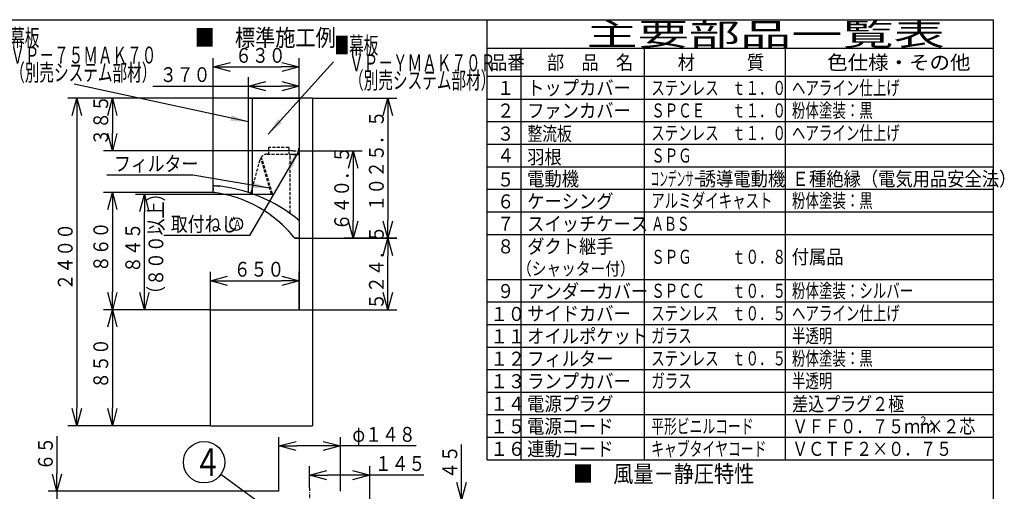
# Model space of a CAD drawing. Extents: x 15 to 443, y 11 to 200.
# Drawn here: x 120 to 286, y 120 to 200 of the extents above; entities that cross this region are included whole.
import ezdxf

# ---------------------------------------------------------------- set-up
doc = ezdxf.new("R2010")
doc.units = 0
doc.linetypes.add('DASHDOT', pattern=[1, 0.5, -0.25, 0, -0.25])
doc.linetypes.add('DASHED', pattern=[0.75, 0.5, -0.25])
doc.layers.get('0').update_dxf_attribs({"linetype": 'CONTINUOUS'})
doc.layers.get('DEFPOINTS').update_dxf_attribs({"linetype": 'CONTINUOUS'})
for name, color, linetype in [('DD0', 4, 'CONTINUOUS'), ('M0', 3, 'CONTINUOUS'), ('M46', 3, 'CONTINUOUS'), ('M47', 3, 'CONTINUOUS')]:
    doc.layers.add(name, color=color, linetype=linetype)
doc.styles.get("Standard").update_dxf_attribs({"font": 'txt', "bigfont": 'BIGFONT'})
doc.dimstyles.new('LEADSTYL', dxfattribs={"dimtxt": 3.5, "dimasz": 3, "dimexe": 0.18, "dimexo": 0.0625, "dimgap": 1, "dimtad": 0, "dimtih": 1, "dimtoh": 1, "dimdec": 4, "dimzin": 0, "dimtxsty": 'STANDARD', "dimblk1": 'OPEN', "dimblk2": 'OPEN', "dimsah": 1, "dimcen": 0.09, "dimazin": 3, "dimtfac": 1, "dimtdec": 4, "dimtofl": 0, "dimtmove": 0, "dimatfit": 3, "dimtolj": 1, "dimtzin": 0})
doc.dimstyles.get("Standard").update_dxf_attribs({"dimtxt": 2.5, "dimasz": 3, "dimexe": 1.5, "dimexo": 0, "dimgap": 0.7, "dimtad": 3, "dimtxsty": 'STANDARD', "dimblk1": 'OPEN', "dimblk2": 'OPEN', "dimsah": 1, "dimcen": 0.09, "dimazin": 3, "dimtfac": 1, "dimtdec": 4, "dimtofl": 0, "dimtmove": 0, "dimatfit": 3, "dimtolj": 1, "dimtzin": 0})

# ---------------------------------------------------------------- blocks, each defined once
blk = doc.blocks.new('_OPEN')
at = {"color": 0}
for p, q in [((0, 0), (-1, 0)), ((-0.965926, 0.25882), (0, 0)), ((0, 0), (-0.965926, -0.25882))]:
    blk.add_line(p, q, dxfattribs=at)
blk = doc.blocks.new('LEAD3')
at = {"layer": 'DD0'}
blk.add_circle((151.323532, 125.157738), 3.5, dxfattribs=at)
at = {"layer": 'DD0', "width": 0.721393}
blk.add_text('４', height=4.69, dxfattribs=at).set_placement((149.631865, 122.812738))
blk = doc.blocks.new('*D4')
at = {"layer": 'DD0'}
for p, q in [((194.755127, 121.823112), (194.755127, 128.123113)), ((179.285889, 118.823112), (196.255127, 118.823112)), ((194.755127, 115.673119), (194.755127, 118.823112)), ((179.215881, 115.673119), (196.255127, 115.673119)), ((194.755127, 112.373119), (194.755127, 112.673119))]:
    blk.add_line(p, q, dxfattribs=at)
at = {"layer": 'DEFPOINTS'}
for p in [(179.285889, 118.823112), (194.755127, 118.823112), (179.215881, 115.673119)]:
    blk.add_point(p, dxfattribs=at)
at = {"layer": 'DD0', "xscale": 3, "yscale": 3}
for p, rotation in [((194.755127, 118.823112), 270), ((194.755127, 115.673119), 90)]:
    blk.add_blockref('_OPEN', p, dxfattribs=dict(at, rotation=rotation))
at = {"layer": 'DD0', "width": 0.833333}
blk.add_text('４５', height=2.5, rotation=90.000003, dxfattribs=at).set_placement((194.05513, 122.331449))
blk = doc.blocks.new('*D5')
at = {"layer": 'DD0'}
for p, q in [((169.135574, 120.818062), (169.135574, 124.483635)), ((176.285889, 122.983635), (172.135574, 122.983635)), ((179.285889, 118.823112), (179.285889, 124.483635)), ((188.426804, 122.983635), (179.285889, 122.983635))]:
    blk.add_line(p, q, dxfattribs=at)
at = {"layer": 'DEFPOINTS'}
for p in [(169.135574, 122.983635), (169.135574, 120.818062), (179.285889, 118.823112)]:
    blk.add_point(p, dxfattribs=at)
at = {"layer": 'DD0', "xscale": 3, "yscale": 3, "rotation": 180}
blk.add_blockref('_OPEN', (169.135574, 122.983635), dxfattribs=at)
at = {"layer": 'DD0', "xscale": 3, "yscale": 3}
blk.add_blockref('_OPEN', (179.285889, 122.983635), dxfattribs=at)
at = {"layer": 'DD0', "width": 0.833333}
blk.add_text('１４５', height=2.5, rotation=0.0000025, dxfattribs=at).set_placement((180.13513, 123.683632))
blk = doc.blocks.new('*D6')
at = {"layer": 'DD0'}
for p, q in [((126.491051, 129.558118), (126.491051, 123.258118)), ((163.955582, 120.258118), (124.991051, 120.258118)), ((126.491051, 120.258118), (126.491051, 115.708115)), ((162.940201, 115.708115), (124.991051, 115.708115)), ((126.491051, 112.708115), (126.491051, 112.408115))]:
    blk.add_line(p, q, dxfattribs=at)
at = {"layer": 'DEFPOINTS'}
for p in [(163.955582, 120.258118), (126.491051, 115.708115), (162.940201, 115.708115)]:
    blk.add_point(p, dxfattribs=at)
at = {"layer": 'DD0', "xscale": 3, "yscale": 3}
for p, rotation in [((126.491051, 120.258118), 270), ((126.491051, 115.708115), 90)]:
    blk.add_blockref('_OPEN', p, dxfattribs=dict(at, rotation=rotation))
at = {"layer": 'DD0', "width": 0.833333}
blk.add_text('６５', height=2.5, rotation=90.000003, dxfattribs=at).set_placement((125.791054, 123.766454))
blk = doc.blocks.new('*D7')
at = {"layer": 'DD0'}
for p, q in [((163.955582, 120.258118), (163.955582, 129.402267)), ((174.315582, 120.258118), (174.315582, 129.402267)), ((171.315582, 127.902267), (166.955582, 127.902267)), ((187.139359, 127.902267), (174.315582, 127.902267))]:
    blk.add_line(p, q, dxfattribs=at)
at = {"layer": 'DEFPOINTS'}
for p in [(163.955582, 127.902267), (163.955582, 120.258118), (174.315582, 120.258118)]:
    blk.add_point(p, dxfattribs=at)
at = {"layer": 'DD0', "xscale": 3, "yscale": 3, "rotation": 180}
blk.add_blockref('_OPEN', (163.955582, 127.902267), dxfattribs=at)
at = {"layer": 'DD0', "xscale": 3, "yscale": 3}
blk.add_blockref('_OPEN', (174.315582, 127.902267), dxfattribs=at)
at = {"layer": 'DD0', "width": 0.833333}
blk.add_text('φ１４８', height=2.5, rotation=0.0000025, dxfattribs=at).set_placement((176.347685, 128.602264))
blk = doc.blocks.new('*D20')
at = {"layer": 'DD0'}
for p, q in [((152.394058, 150.862167), (152.394058, 157.248337)), ((167.344055, 150.862167), (167.344055, 157.248337)), ((155.394058, 155.748337), (164.344055, 155.748337))]:
    blk.add_line(p, q, dxfattribs=at)
at = {"layer": 'DEFPOINTS'}
for p in [(167.344055, 155.748337), (152.394058, 150.862167), (167.344055, 150.862167)]:
    blk.add_point(p, dxfattribs=at)
at = {"layer": 'DD0', "xscale": 3, "yscale": 3, "rotation": 180}
blk.add_blockref('_OPEN', (152.394058, 155.748337), dxfattribs=at)
at = {"layer": 'DD0', "xscale": 3, "yscale": 3}
blk.add_blockref('_OPEN', (167.344055, 155.748337), dxfattribs=at)
at = {"layer": 'DD0', "width": 0.833333}
blk.add_text('６５０', height=2.5, dxfattribs=at).set_placement((156.327375, 156.448334))
blk = doc.blocks.new('*D21')
at = {"layer": 'DD0'}
for p, q in [((152.854065, 171.668091), (152.854065, 193.301559)), ((167.344055, 186.512161), (167.344055, 193.301559)), ((155.854065, 191.801559), (164.344055, 191.801559))]:
    blk.add_line(p, q, dxfattribs=at)
at = {"layer": 'DEFPOINTS'}
for p in [(167.344055, 191.801559), (167.344055, 186.512161), (152.854065, 171.668091)]:
    blk.add_point(p, dxfattribs=at)
at = {"layer": 'DD0', "xscale": 3, "yscale": 3, "rotation": 180}
blk.add_blockref('_OPEN', (152.854065, 191.801559), dxfattribs=at)
at = {"layer": 'DD0', "xscale": 3, "yscale": 3}
blk.add_blockref('_OPEN', (167.344055, 191.801559), dxfattribs=at)
at = {"layer": 'DD0', "width": 0.833333}
blk.add_text('６３０', height=2.5, dxfattribs=at).set_placement((156.557386, 192.501556))
blk = doc.blocks.new('*D22')
at = {"layer": 'DD0'}
for p, q in [((152.854065, 170.642166), (134.335922, 170.642166)), ((135.835922, 167.642166), (135.835922, 153.862167)), ((152.394058, 150.862167), (134.335922, 150.862167))]:
    blk.add_line(p, q, dxfattribs=at)
at = {"layer": 'DEFPOINTS'}
for p in [(135.835922, 170.642165), (152.854058, 170.642165), (152.394058, 150.862165)]:
    blk.add_point(p, dxfattribs=at)
at = {"layer": 'DD0', "xscale": 3, "yscale": 3}
for p, rotation in [((135.835922, 170.642166), 90), ((135.835922, 150.862167), 270)]:
    blk.add_blockref('_OPEN', p, dxfattribs=dict(at, rotation=rotation))
at = {"layer": 'DD0', "width": 0.833333}
blk.add_text('８６０', height=2.5, rotation=90.000003, dxfattribs=at).set_placement((135.135925, 157.210493))
blk = doc.blocks.new('*D23')
at = {"layer": 'DD0'}
for p, q in [((162.749252, 170.320541), (139.739761, 170.320541)), ((141.239761, 153.862167), (141.239761, 167.320541)), ((152.394058, 150.862167), (139.739761, 150.862167))]:
    blk.add_line(p, q, dxfattribs=at)
at = {"layer": 'DEFPOINTS'}
for p in [(141.239761, 170.320541), (162.749252, 170.320541), (152.394058, 150.862167)]:
    blk.add_point(p, dxfattribs=at)
at = {"layer": 'DD0', "xscale": 3, "yscale": 3}
for p, rotation in [((141.239761, 170.320541), 90), ((141.239761, 150.862167), 270)]:
    blk.add_blockref('_OPEN', p, dxfattribs=dict(at, rotation=rotation))
at = {"layer": 'DD0', "width": 0.833333}
for s, p in [('（８００以上）', (144.439758, 152.04968)), ('８４５', (140.539764, 157.04968))]:
    blk.add_text(s, height=2.5, rotation=90.000003, dxfattribs=at).set_placement(p)
blk = doc.blocks.new('*D24')
at = {"layer": 'DD0'}
for p, q in [((158.834122, 186.511536), (158.834122, 190.05513)), ((167.344055, 186.512161), (167.344055, 190.05513)), ((142.655487, 188.55513), (158.834122, 188.55513)), ((161.834122, 188.55513), (164.344055, 188.55513))]:
    blk.add_line(p, q, dxfattribs=at)
at = {"layer": 'DEFPOINTS'}
for p in [(167.344055, 188.55513), (158.834122, 186.511536), (167.344055, 186.512161)]:
    blk.add_point(p, dxfattribs=at)
at = {"layer": 'DD0', "xscale": 3, "yscale": 3, "rotation": 180}
blk.add_blockref('_OPEN', (158.834122, 188.55513), dxfattribs=at)
at = {"layer": 'DD0', "xscale": 3, "yscale": 3}
blk.add_blockref('_OPEN', (167.344055, 188.55513), dxfattribs=at)
at = {"layer": 'DD0', "width": 0.833333}
blk.add_text('３７０', height=2.5, dxfattribs=at).set_placement((143.863813, 189.255127))
blk = doc.blocks.new('*D25')
at = {"layer": 'DD0'}
for p, q in [((152.394058, 150.862167), (134.335922, 150.862167)), ((135.835922, 147.862167), (135.835922, 134.312164)), ((152.394058, 131.312164), (134.335922, 131.312164))]:
    blk.add_line(p, q, dxfattribs=at)
at = {"layer": 'DEFPOINTS'}
for p in [(152.394058, 150.862167), (135.835922, 131.312164), (152.394058, 131.312164)]:
    blk.add_point(p, dxfattribs=at)
at = {"layer": 'DD0', "xscale": 3, "yscale": 3}
for p, rotation in [((135.835922, 150.862167), 90), ((135.835922, 131.312164), 270)]:
    blk.add_blockref('_OPEN', p, dxfattribs=dict(at, rotation=rotation))
at = {"layer": 'DD0', "width": 0.833333}
blk.add_text('８５０', height=2.5, rotation=90.000003, dxfattribs=at).set_placement((135.135925, 137.545484))
blk = doc.blocks.new('*D26')
at = {"layer": 'DD0'}
for p, q in [((167.344055, 186.512161), (128.335922, 186.512161)), ((129.835922, 183.512161), (129.835922, 134.312164)), ((152.394058, 131.312164), (128.335922, 131.312164))]:
    blk.add_line(p, q, dxfattribs=at)
at = {"layer": 'DEFPOINTS'}
for p in [(167.344055, 186.512161), (129.835922, 131.312164), (152.394058, 131.312164)]:
    blk.add_point(p, dxfattribs=at)
at = {"layer": 'DD0', "xscale": 3, "yscale": 3}
for p, rotation in [((129.835922, 186.512161), 90), ((129.835922, 131.312164), 270)]:
    blk.add_blockref('_OPEN', p, dxfattribs=dict(at, rotation=rotation))
at = {"layer": 'DD0', "width": 0.833333}
blk.add_text('２４００', height=2.5, rotation=90.000003, dxfattribs=at).set_placement((129.135925, 154.120496))
blk = doc.blocks.new('*D27')
at = {"layer": 'DD0'}
for p, q in [((167.344055, 186.512161), (134.335922, 186.512161)), ((135.835922, 183.512161), (135.835922, 180.657166)), ((166.340546, 177.657166), (134.335922, 177.657166))]:
    blk.add_line(p, q, dxfattribs=at)
at = {"layer": 'DEFPOINTS'}
for p in [(167.344055, 186.512161), (135.835922, 177.657166), (166.340546, 177.657166)]:
    blk.add_point(p, dxfattribs=at)
at = {"layer": 'DD0', "xscale": 3, "yscale": 3}
for p, rotation in [((135.835922, 186.512161), 90), ((135.835922, 177.657166), 270)]:
    blk.add_blockref('_OPEN', p, dxfattribs=dict(at, rotation=rotation))
at = {"layer": 'DD0', "width": 0.833333}
blk.add_text('３８５', height=2.5, rotation=90.000003, dxfattribs=at).set_placement((135.135925, 178.542982))
blk = doc.blocks.new('*D28')
at = {"layer": 'DD0'}
for p, q in [((169.644058, 186.512161), (183.846512, 186.512161)), ((182.346512, 183.512161), (182.346512, 165.925659)), ((166.857361, 162.925659), (183.846512, 162.925659))]:
    blk.add_line(p, q, dxfattribs=at)
at = {"layer": 'DEFPOINTS'}
for p in [(169.644058, 186.512161), (166.857361, 162.925659), (182.346512, 162.925659)]:
    blk.add_point(p, dxfattribs=at)
at = {"layer": 'DD0', "xscale": 3, "yscale": 3}
for p, rotation in [((182.346512, 186.512161), 90), ((182.346512, 162.925659), 270)]:
    blk.add_blockref('_OPEN', p, dxfattribs=dict(at, rotation=rotation))
at = {"layer": 'DD0', "width": 0.833333}
blk.add_text('１０２５．５', height=2.5, rotation=90.000003, dxfattribs=at).set_placement((181.646515, 167.427229))
blk = doc.blocks.new('*D29')
at = {"layer": 'DD0'}
for p, q in [((167.871216, 177.657166), (177.989365, 177.657166)), ((176.489365, 174.657166), (176.489365, 165.925659)), ((183.846512, 162.925659), (174.989365, 162.925659))]:
    blk.add_line(p, q, dxfattribs=at)
at = {"layer": 'DEFPOINTS'}
for p in [(167.871216, 177.657166), (176.489365, 162.925659), (183.846512, 162.925659)]:
    blk.add_point(p, dxfattribs=at)
at = {"layer": 'DD0', "xscale": 3, "yscale": 3}
for p, rotation in [((176.489365, 177.657166), 90), ((176.489365, 162.925659), 270)]:
    blk.add_blockref('_OPEN', p, dxfattribs=dict(at, rotation=rotation))
at = {"layer": 'DD0', "width": 0.833333}
blk.add_text('６４０．５', height=2.5, rotation=90.000003, dxfattribs=at).set_placement((175.789368, 164.249738))
blk = doc.blocks.new('*D30')
at = {"layer": 'DD0'}
for p, q in [((183.846512, 162.925659), (180.846512, 162.925659)), ((182.346512, 153.862167), (182.346512, 159.925659)), ((167.344055, 150.862167), (183.846512, 150.862167))]:
    blk.add_line(p, q, dxfattribs=at)
at = {"layer": 'DEFPOINTS'}
for p in [(182.346512, 162.925659), (183.846512, 162.925659), (167.344055, 150.862167)]:
    blk.add_point(p, dxfattribs=at)
at = {"layer": 'DD0', "xscale": 3, "yscale": 3}
for p, rotation in [((182.346512, 162.925659), 90), ((182.346512, 150.862167), 270)]:
    blk.add_blockref('_OPEN', p, dxfattribs=dict(at, rotation=rotation))
at = {"layer": 'DD0', "width": 0.833333}
blk.add_text('５２４．５', height=2.5, rotation=90.000003, dxfattribs=at).set_placement((181.646515, 150.852247))

msp = doc.modelspace()

# ---------------------------------------------------------------- linework, layer by layer
at = {"layer": 'DD0'}
msp.add_circle((156.750191, 165.311111), 1.07, dxfattribs=at)
at = {"layer": 'M0', "color": 7}
for p, q in [((284.578761, 199.680239), (14.578761, 199.680239)), ((199.078761, 125.580239), (199.078761, 199.680239)), ((284.578761, 14.680239), (284.578761, 199.680239)), ((284.578761, 194.930239), (199.078761, 194.930239)), ((204.778761, 194.930239), (204.778761, 125.580239)), ((225.678761, 125.580239), (225.678761, 194.930239)), ((249.428761, 125.580239), (249.428761, 194.930239)), ((284.578761, 190.180239), (199.078761, 190.180239)), ((199.078761, 186.380239), (284.578761, 186.380239)), ((199.078761, 182.580239), (284.578761, 182.580239)), ((199.078761, 178.780239), (284.578761, 178.780239)), ((199.078761, 174.980239), (284.578761, 174.980239)), ((199.078761, 171.180239), (284.578761, 171.180239)), ((199.078761, 167.380239), (284.578761, 167.380239)), ((199.078761, 163.580239), (284.578761, 163.580239)), ((199.078761, 155.980239), (284.578761, 155.980239)), ((199.078761, 152.180239), (284.578761, 152.180239)), ((199.078761, 148.380239), (284.578761, 148.380239)), ((199.078761, 144.580239), (284.578761, 144.580239)), ((199.078761, 140.780239), (284.578761, 140.780239)), ((199.078761, 136.980239), (284.578761, 136.980239)), ((199.078761, 133.180239), (284.578761, 133.180239)), ((199.078761, 129.380239), (284.578761, 129.380239)), ((199.078761, 125.580239), (284.578761, 125.580239))]:
    msp.add_line(p, q, dxfattribs=at)
at = {"layer": 'M46', "color": 2, "linetype": 'DASHDOT'}
msp.add_line((169.135578, 120.818059), (169.135578, 114.042923), dxfattribs=at)
at = {"layer": 'M47', "color": 234}
for p, q in [((158.834121, 186.512165), (167.344058, 186.512165)), ((158.834121, 170.622965), (158.834121, 186.511536)), ((159.409044, 186.511536), (159.409044, 170.479312)), ((167.344058, 186.512165), (167.344058, 150.862165)), ((169.644058, 186.512165), (167.344058, 186.512165)), ((169.644058, 186.512165), (169.644058, 131.312165)), ((167.344058, 177.772165), (167.344058, 177.059165)), ((152.849458, 171.346088), (152.849458, 171.433488)), ((152.849458, 171.433488), (152.854058, 171.433488)), ((152.849458, 171.070088), (152.849458, 171.346088)), ((152.854058, 170.743881), (152.854058, 171.668088)), ((153.084227, 171.775402), (153.080615, 171.774478)), ((153.090958, 171.776065), (153.084227, 171.775402)), ((153.090958, 171.776065), (153.125458, 171.776065)), ((153.125458, 171.770736), (153.125458, 171.776065)), ((153.251697, 171.767189), (153.237965, 171.768549)), ((153.251697, 171.767189), (153.516641, 171.740947)), ((153.687919, 171.723982), (153.911268, 171.70186)), ((153.925001, 171.7005), (153.911268, 171.70186)), ((152.849458, 170.982688), (152.849458, 171.070088)), ((152.849458, 170.982688), (152.854058, 170.982688)), ((152.95437, 170.620825), (152.95437, 170.630073)), ((153.056507, 170.570368), (152.979152, 170.587721)), ((153.023987, 170.620965), (153.023976, 170.620879)), ((153.135457, 170.563166), (153.056507, 170.570368)), ((153.115177, 170.608999), (153.115184, 170.608832)), ((153.122446, 170.607873), (153.115184, 170.608832)), ((153.125054, 170.607678), (153.122446, 170.607873)), ((165.829305, 167.097526), (165.829305, 167.217143)), ((167.344058, 165.873298), (167.344058, 163.052165)), ((166.582716, 162.969119), (166.539378, 163.02347)), ((166.734252, 162.925665), (166.672751, 162.925665)), ((167.229058, 162.937165), (166.718966, 162.937165)), ((166.734252, 162.925665), (166.857367, 162.925665)), ((166.857367, 162.925665), (166.891867, 162.925665)), ((166.891867, 162.925665), (166.891867, 162.937165)), ((152.394058, 131.312165), (152.394058, 150.862165)), ((152.394058, 150.862165), (167.344058, 150.862165)), ((152.394058, 131.312165), (169.644058, 131.312165))]:
    msp.add_line(p, q, dxfattribs=at)
at = {"layer": 'M47', "color": 234, "linetype": 'DASHED'}
for p, q in [((162.191956, 178.243665), (162.191956, 177.093665)), ((165.595956, 178.243665), (162.191956, 178.243665)), ((165.595956, 178.243665), (165.595956, 177.093665)), ((167.321058, 178.117165), (167.344058, 178.117165)), ((167.321058, 177.772165), (167.321058, 178.117165)), ((167.344058, 177.772165), (167.344058, 178.117165)), ((159.265294, 170.589073), (160.774304, 176.175544)), ((161.181807, 175.442467), (160.907661, 176.36875)), ((160.954242, 176.454495), (161.053487, 176.483868)), ((161.358242, 175.494686), (161.067778, 176.476104)), ((161.973331, 177.093665), (165.829305, 177.093665)), ((165.829305, 176.288665), (165.829305, 177.093665)), ((165.829305, 177.082165), (166.289305, 177.082165)), ((165.829305, 167.217143), (165.829305, 176.288665)), ((166.289305, 177.082165), (167.321058, 177.082165)), ((166.289305, 177.059165), (167.344058, 177.059165)), ((167.321058, 177.082165), (167.321058, 177.772165)), ((162.683086, 170.369966), (161.181807, 175.442467)), ((162.859521, 170.422185), (161.358242, 175.494686)), ((153.051858, 171.776065), (153.061019, 171.776065)), ((153.125458, 171.770713), (153.125458, 171.770736)), ((153.226434, 171.76202), (153.225828, 171.760449)), ((153.935311, 171.687922), (153.935361, 171.689421)), ((152.95437, 170.630073), (152.98887, 170.625516)), ((153.023976, 170.620879), (153.115184, 170.608832)), ((159.017942, 170.56274), (159.017953, 170.56276)), ((159.796557, 170.290435), (159.796568, 170.290456)), ((162.868075, 170.352758), (162.768831, 170.323385)), ((162.875839, 170.367049), (162.859521, 170.422185)), ((162.741873, 168.990381), (162.741859, 168.990352)), ((162.847897, 168.935007), (162.847908, 168.935027)), ((165.603637, 167.258021), (165.60358, 167.257908)), ((165.702557, 167.188521), (165.702567, 167.188542)), ((165.962621, 167.002533), (165.962569, 167.00243)), ((167.302581, 165.961725), (167.302567, 165.961707))]:
    msp.add_line(p, q, dxfattribs=at)
at = {"layer": 'M47', "color": 234, "linetype": 'DASHDOT'}
msp.add_line((166.340552, 177.657165), (167.871214, 177.657165), dxfattribs=at)
at = {"layer": 'M47', "color": 234, "linetype": 'DASHED'}
for centre, radius, start, end in [((161.973331, 175.851665), 1.242, 90, 164.884091), ((161.973331, 175.851665), 1.242, 90, 164.884091), ((160.973824, 176.388332), 0.069, 106.486864, 196.486864), ((161.05675, 176.472841), 0.0115, 16.486864, 106.486864), ((159.154273, 170.619062), 0.115, 284.189799, 344.884091), ((162.749249, 170.389548), 0.069, 196.486864, 286.486864), ((162.864812, 170.363785), 0.0115, 286.486864, 376.486864), ((150.37644, 150.090975), 20.7, 46.851541, 47.168799), ((150.37644, 150.090975), 20.7, 41.889631, 42.878187)]:
    msp.add_arc(centre, radius, start, end, dxfattribs=at)
at = {"layer": 'M47', "color": 234}
for centre, radius, start, end in [((153.676538, 171.208088), 0.83375, 172.747753, 187.252247), ((152.969058, 171.668088), 0.115, 85.511985, 180), ((150.98032, 146.331018), 25.53, 85.251883, 85.511985), ((150.98032, 146.331018), 25.53, 50.257636, 85.251883), ((153.236831, 171.757105), 0.0115, 84.34347, 154.69776), ((153.587544, 171.583692), 0.1725, 50.044927, 118.165783), ((153.923867, 171.689056), 0.0115, 1.820437, 84.34347), ((152.969058, 170.743881), 0.115, 180, 262.844928), ((152.98887, 170.620825), 0.0345, 180, 253.639458), ((150.37644, 150.090975), 20.7, 82.525779, 82.844928), ((150.37644, 150.090975), 20.7, 82.525779, 82.844928), ((150.37644, 150.090975), 20.7, 38.664445, 82.525779), ((167.229058, 165.873298), 0.115, 0, 50.257636), ((166.718966, 163.167165), 0.23, 218.664445, 270), ((166.672751, 163.040665), 0.115, 218.472036, 270), ((167.229058, 163.052165), 0.115, 270, 360)]:
    msp.add_arc(centre, radius, start, end, dxfattribs=at)
at = {"layer": 'M47', "color": 234, "linetype": 'DASHED', "extrusion": (0, 0, -1)}
for points in [[(165.829305, 176.935227), (165.830146, 176.94944), (165.830986, 176.963654), (165.83387, 176.976455), (165.836754, 176.989257), (165.841681, 177.000647), (165.848406, 177.010828), (165.855131, 177.021009), (165.863654, 177.029981), (165.874372, 177.037757), (165.885091, 177.045534), (165.898005, 177.052116), (165.911739, 177.05726), (165.925472, 177.062405), (165.940024, 177.066113), (165.956035, 177.069159), (165.972045, 177.072206), (165.989513, 177.074591), (166.008506, 177.076379), (166.027499, 177.078166), (166.048016, 177.079356), (166.068894, 177.080172), (166.089773, 177.080989), (166.111014, 177.081433), (166.134748, 177.081714), (166.158483, 177.081995), (166.184711, 177.082113), (166.210886, 177.082161), (166.237061, 177.08221), (166.263183, 177.082187), (166.289305, 177.082165)], [(166.289305, 177.059165), (166.263529, 177.059184), (166.237752, 177.059202), (166.21233, 177.059162), (166.186908, 177.059121), (166.161841, 177.059021), (166.137513, 177.058734), (166.113186, 177.058446), (166.089599, 177.057971), (166.066982, 177.057036), (166.044365, 177.0561), (166.022718, 177.054704), (166.002774, 177.05263), (165.98283, 177.050555), (165.96459, 177.047803), (165.947719, 177.044001), (165.930849, 177.040199), (165.915349, 177.035347), (165.902298, 177.02961), (165.889246, 177.023873), (165.878644, 177.01725), (165.869535, 177.009518), (165.860426, 177.001786), (165.852809, 176.992944), (165.846728, 176.982721), (165.840647, 176.972497), (165.836101, 176.960891), (165.833453, 176.948004), (165.830805, 176.935118), (165.830055, 176.92095), (165.829305, 176.906783)]]:
    msp.add_open_spline(points, degree=3, knots=[0, 0, 0, 0, 1, 1, 1, 2, 2, 2, 3, 3, 3, 4, 4, 4, 5, 5, 5, 6, 6, 6, 7, 7, 7, 8, 8, 8, 9, 9, 9, 10, 10, 10, 10], dxfattribs=at)
at = {"layer": 'M47', "color": 234, "extrusion": (0, 0, -1)}
msp.add_open_spline([(153.189908, 170.598254), (153.186317, 170.591612), (153.182726, 170.584969), (153.177082, 170.579461), (153.171439, 170.573953), (153.163743, 170.569579), (153.157918, 170.567103), (153.153312, 170.565145), (153.149875, 170.564373), (153.146327, 170.563915), (153.142778, 170.563457), (153.139117, 170.563311), (153.135457, 170.563166)], degree=3, knots=[0, 0, 0, 0, 1, 1, 1, 2, 2, 2, 3, 3, 3, 4, 4, 4, 4], dxfattribs=at)

# ---------------------------------------------------------------- block references
at = {"layer": 'DD0'}
msp.add_blockref('LEAD3', (0, 0), dxfattribs=at)

# ---------------------------------------------------------------- texts
for s, height, width, p in [('フィルター', 2.5, 0.833333, (136.12335, 174.230774)), ('取付ねじ', 2.5, 0.833333, (145.708524, 164.061111)), ('Ａ', 1.4338, 0.721393, (156.233024, 164.594211))]:
    msp.add_text(s, height=height, dxfattribs=dict(at, width=width)).set_placement(p)
at = {"layer": 'M0', "color": 7}
for s, height, width, p in [('主要部品一覧表', 3.8, 1.666667, (215.862097, 195.405245)), ('品番', 2.375, 0.9, (199.577501, 191.367739)), ('部\u3000品\u3000名', 2.375, 0.9, (209.172517, 191.367739)), ('材\u3000\u3000\u3000質', 2.375, 0.9, (231.260011, 191.367739)), ('色仕様・その他', 2.375, 1.066667, (256.4746, 191.367739)), ('１', 2.375, 0.9, (200.765001, 187.078509)), ('トップカバー', 2.375, 0.9, (205.847505, 187.078509)), ('ステンレス\u3000ｔ１．０', 2.375, 0.701754, (226.795431, 187.078509)), ('ヘアライン仕上げ', 2.375, 0.701754, (250.545431, 187.078509)), ('２', 2.375, 0.9, (200.765001, 183.253237)), ('ファンカバー', 2.375, 0.9, (205.847505, 183.253237)), ('ＳＰＣＥ\u3000\u3000ｔ１．０', 2.375, 0.701754, (226.795431, 183.278506)), ('粉体塗装：黒', 2.375, 0.701754, (250.545431, 183.278506)), ('３', 2.375, 0.9, (200.765001, 179.371325)), ('整流板', 2.375, 0.766667, (205.910838, 179.371325)), ('ステンレス\u3000ｔ１．０', 2.375, 0.701754, (226.795431, 179.478503)), ('ヘアライン仕上げ', 2.375, 0.701754, (250.545431, 179.478503)), ('４', 2.375, 0.9, (200.765001, 175.705432)), ('羽根', 2.375, 0.9, (205.847505, 175.441088)), ('ＳＰＧ', 2.375, 0.701754, (226.795431, 175.6785)), ('コンデンサー', 2.375, 0.45, (226.688139, 171.745135)), ('Ｅ種絶縁（電気用品安全法）', 2.375, 0.9, (250.497514, 171.745135)), ('５', 2.375, 0.9, (200.765001, 171.641085)), ('電動機', 2.375, 0.9, (205.847505, 171.745135)), ('誘導電動機', 2.375, 0.9, (234.817689, 171.745135)), ('６', 2.375, 0.9, (200.765001, 167.945132)), ('ケーシング', 2.375, 0.9, (205.847505, 167.971133)), ('アルミダイキャスト', 2.375, 0.701754, (226.795431, 168.078509)), ('粉体塗装：黒', 2.375, 0.701754, (250.545431, 168.078509)), ('７', 2.375, 0.9, (200.765001, 164.172991)), ('スイッチケース', 2.375, 0.9, (205.847505, 164.17113)), ('ＡＢＳ', 2.375, 0.666667, (226.787097, 164.17113)), ('ダクト継手', 2.375, 0.9, (205.847505, 160.362429)), ('８', 2.375, 0.9, (200.765001, 160.362429)), ('付属品', 2.375, 0.9, (250.497514, 158.602633)), ('ＳＰＧ\u3000\u3000\u3000ｔ０．８', 2.375, 0.701754, (226.795431, 158.602633)), ('（シャッター付）', 2.185, 0.833333, (204.135097, 156.698519)), ('９', 2.375, 0.9, (200.765001, 152.828463)), ('アンダーカバー', 2.375, 0.9, (205.847505, 152.795474)), ('ＳＰＣＣ\u3000\u3000ｔ０．５', 2.375, 0.701754, (226.795431, 152.878512)), ('粉体塗装：シルバー', 2.375, 0.701754, (250.545431, 152.878497)), ('１０', 2.375, 0.9, (199.669175, 148.971133)), ('サイドカバー', 2.375, 0.9, (205.847505, 149.023333)), ('ステンレス\u3000ｔ０．５', 2.375, 0.701754, (226.795431, 149.078509)), ('ヘアライン仕上げ', 2.375, 0.701754, (250.545431, 149.078494)), ('オイルポケット', 2.375, 0.9, (205.847505, 145.221118)), ('ガラス', 2.375, 0.701754, (226.795431, 145.278506)), ('半透明', 2.375, 0.701754, (250.545431, 145.278506)), ('１１', 2.375, 0.9, (199.669175, 145.195468)), ('１２', 2.375, 0.9, (199.669175, 141.423335)), ('フィルター', 2.375, 0.9, (205.847505, 141.421114)), ('ステンレス\u3000ｔ０．５', 2.375, 0.701754, (226.795431, 141.478503)), ('粉体塗装：黒', 2.375, 0.701754, (250.545431, 141.478503)), ('１３', 2.375, 0.9, (199.669175, 137.623332)), ('ランプカバー', 2.375, 0.9, (205.847505, 137.621119)), ('ガラス', 2.375, 0.701754, (226.795431, 137.6785)), ('半透明', 2.375, 0.701754, (250.545431, 137.6785)), ('電源プラグ', 2.375, 0.9, (205.847505, 133.795474)), ('差込プラグ２極', 2.375, 0.833333, (250.576681, 133.795474)), ('１４', 2.375, 0.9, (199.669175, 133.823336)), ('１５', 2.375, 0.9, (199.669175, 130.023333)), ('電源コード', 2.375, 0.9, (205.847505, 130.023333)), ('平形ビニルコード', 2.375, 0.666667, (226.787097, 130.023333)), ('ＶＦＦ０．７５ｍｍ', 2.375, 0.833333, (250.576681, 130.023333)), ('２', 1.425, 0.833333, (271.872499, 131.448336)), ('×２芯', 2.375, 0.833333, (273.376653, 130.023333)), ('１６', 2.375, 0.9, (199.669175, 126.22333)), ('連動コード', 2.375, 0.9, (205.847505, 126.22333)), ('キャブタイヤコード', 2.375, 0.666667, (226.787097, 126.22333)), ('ＶＣＴＦ２×０．７５', 2.375, 0.833333, (250.576681, 126.22333))]:
    msp.add_text(s, height=height, dxfattribs=dict(at, width=width)).set_placement(p)
at = {"layer": 'M0', "color": 253, "width": 0.875}
msp.add_text('■\u3000風量－静圧特性', height=2.85, dxfattribs=at).set_placement((213.56743, 121.777358))
at = {"layer": 'M47', "color": 234}
for s, width, p in [('■幕板\u3000', 0.634503, (116.128415, 195.327667)), ('■\u3000標準施工例', 0.875, (149.726124, 195.309171)), ('■幕板\u3000', 0.634503, (173.325991, 194.015179)), ('\u3000ＶＰ－７５ＭＡＫ７０', 0.634503, (116.128415, 192.382668)), ('\u3000ＶＰ－ＹＭＡＫ７０Ｒ', 0.634503, (173.325989, 191.07018)), ('\u3000（別売システム部材）', 0.634503, (116.128415, 189.437668)), ('\u3000（別売システム部材）', 0.634503, (173.325988, 188.12518))]:
    msp.add_text(s, height=2.85, dxfattribs=dict(at, width=width)).set_placement(p)

# ---------------------------------------------------------------- dimensions: what is measured, and where the dimension line sits
at = {"layer": 'DD0'}
for base, p1, p2, picture, middle in [((167.344055, 191.801559), (152.854065, 171.668091), (167.344055, 186.512161), '*D21', (160.09906, 191.801559)), ((167.344055, 188.55513), (158.834122, 186.511536), (167.344055, 186.512161), '*D24', (163.089088, 188.55513)), ((167.344055, 155.748337), (152.394058, 150.862167), (167.344055, 150.862167), '*D20', (159.869057, 155.748337)), ((163.955582, 127.902267), (174.315582, 120.258118), (163.955582, 120.258118), '*D7', (169.135582, 127.902267)), ((169.135574, 122.983635), (179.285889, 118.823112), (169.135574, 120.818062), '*D5', (174.210732, 122.983635))]:
    dim = msp.add_linear_dim(base=base, p1=p1, p2=p2, dimstyle='STANDARD', dxfattribs=at)
    dim.commit()
    dim.dimension.update_dxf_attribs({"geometry": picture, "text_midpoint": middle})
for base, p1, p2, picture, middle in [((129.835922, 131.312164), (167.344055, 186.512161), (152.394058, 131.312164), '*D26', (129.835922, 158.912163)), ((135.835922, 177.657166), (167.344055, 186.512161), (166.340546, 177.657166), '*D27', (135.835922, 182.084663)), ((182.346512, 162.925659), (169.644058, 186.512161), (166.857361, 162.925659), '*D28', (182.346512, 174.71891)), ((176.489365, 162.925659), (167.871216, 177.657166), (183.846512, 162.925659), '*D29', (176.489365, 170.291412)), ((141.239761, 170.320541), (152.394058, 150.862167), (162.749252, 170.320541), '*D23', (141.239761, 160.591354)), ((135.835922, 170.642165), (152.394058, 150.862165), (152.854058, 170.642165), '*D22', (135.835922, 160.752165)), ((182.346512, 162.925659), (167.344055, 150.862167), (183.846512, 162.925659), '*D30', (182.346512, 156.893913)), ((135.835922, 131.312164), (152.394058, 150.862167), (152.394058, 131.312164), '*D25', (135.835922, 141.087166)), ((126.491051, 115.708115), (163.955582, 120.258118), (162.940201, 115.708115), '*D6', (126.491051, 117.983116)), ((194.755127, 118.823112), (179.215881, 115.673119), (179.285889, 118.823112), '*D4', (194.755127, 117.248116))]:
    dim = msp.add_linear_dim(base=base, p1=p1, p2=p2, angle=90, dimstyle='STANDARD', dxfattribs=at)
    dim.commit()
    dim.dimension.update_dxf_attribs({"geometry": picture, "text_midpoint": middle})

# ---------------------------------------------------------------- leaders
for points in [[(162.116486, 180.469498), (173.180161, 192.681168)], [(158.834122, 182.555908), (129.386337, 188.8815)], [(167.32106, 177.657166), (159.000198, 163.361115), (144.500198, 163.361115)], [(162.381577, 171.388702), (149.415024, 173.530777), (134.915024, 173.530777)], [(170.62178, 111.100334), (154.152542, 123.097)]]:
    msp.add_leader(points, dimstyle='LEADSTYL', dxfattribs=at)

doc.saveas('drawing.dxf')
